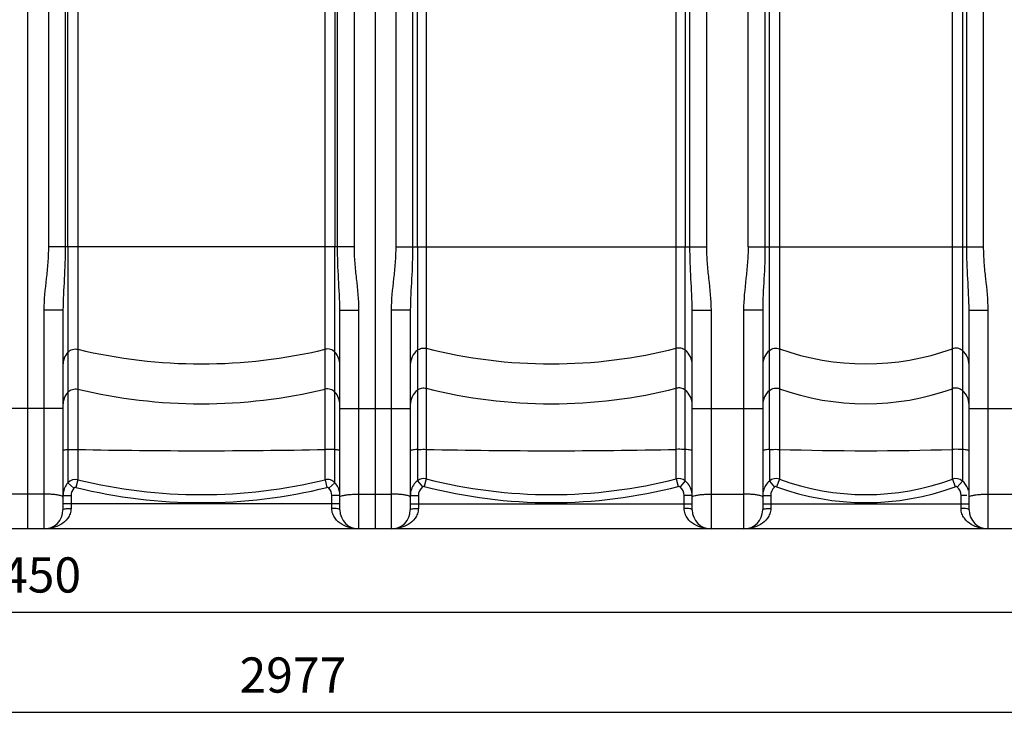
# Model space of a CAD drawing. Units: millimetres. Extents: x -2294 to 3632, y 85 to 3376.
# Drawn here: x -306 to 672, y 1333 to 2026 of the extents above; entities that cross this region are included whole.
import ezdxf

# ---------------------------------------------------------------- set-up
doc = ezdxf.new("R2010")
doc.units = ezdxf.units.MM
doc.header["$LTSCALE"] = 46.255
doc.header["$PDMODE"] = 3
doc.header["$PDSIZE"] = 0.3125
doc.layers.get('0').update_dxf_attribs({"linetype": 'CONTINUOUS'})
doc.layers.get('Defpoints').update_dxf_attribs({"linetype": 'CONTINUOUS'})
doc.layers.add('03___PRT_ALL_CURVES', color=7, linetype='CONTINUOUS')
doc.layers.add('AM_5', color=3, linetype='CONTINUOUS', lineweight=25)
doc.styles.get("Standard").update_dxf_attribs({"font": 'txt', "width": 0.7})
doc.dimstyles.new('AM_DIN$0', dxfattribs={"dimtxt": 3.5, "dimasz": 2.5, "dimexe": 1, "dimexo": 1, "dimgap": 1.5, "dimtad": 1, "dimdsep": 46, "dimtxsty": 'STANDARD', "dimcen": 0, "dimclrd": 256, "dimclre": 256, "dimclrt": 2, "dimadec": 0, "dimazin": 2, "dimtp": 0.1, "dimtm": 0.1, "dimtfac": 0.71, "dimtdec": 3, "dimtmove": 0, "dimatfit": 3, "dimfxl": 1, "dimlwd": -1, "dimlwe": -1, "dimarcsym": 0})

# ---------------------------------------------------------------- blocks, each defined once
blk = doc.blocks.new('*D13')
at = {"layer": 'AM_5', "ltscale": 10, "transparency": 16777216}
for p, q in [((1453.73, 1551.49), (1453.73, 1337.09)), ((-1522.99, 1527.29), (-1522.99, 1337.09)), ((-1492.99, 1338.09), (1423.73, 1338.09))]:
    blk.add_line(p, q, dxfattribs=at)
for points in [[(-1492.99, 1343.09), (-1492.99, 1333.09), (-1522.99, 1338.09)], [(1423.73, 1343.09), (1423.73, 1333.09), (1453.73, 1338.09)]]:
    blk.add_solid(points, dxfattribs=at)
at = {"layer": 'Defpoints', "color": 0, "ltscale": 10, "transparency": 16777216}
for p in [(1453.73, 1552.49), (-1522.99, 1528.29), (1453.73, 1338.09)]:
    blk.add_point(p, dxfattribs=at)
at = {"layer": 'AM_5', "color": 2, "ltscale": 10, "transparency": 16777216, "insert": (-34.63, 1370.59), "char_height": 35, "attachment_point": 5}
blk.add_mtext('2977', dxfattribs=at)
blk = doc.blocks.new('*D15')
at = {"layer": 'AM_5', "ltscale": 10, "transparency": 16777216}
for p, q in [((927.01, 1544.3), (927.01, 1436.55)), ((-1522.99, 1527.29), (-1522.99, 1436.55)), ((-1492.99, 1437.55), (897.01, 1437.55))]:
    blk.add_line(p, q, dxfattribs=at)
for points in [[(-1492.99, 1442.55), (-1492.99, 1432.55), (-1522.99, 1437.55)], [(897.01, 1442.55), (897.01, 1432.55), (927.01, 1437.55)]]:
    blk.add_solid(points, dxfattribs=at)
at = {"layer": 'Defpoints', "color": 0, "ltscale": 10, "transparency": 16777216}
for p in [(927.01, 1545.3), (-1522.99, 1528.29), (927.01, 1437.55)]:
    blk.add_point(p, dxfattribs=at)
at = {"layer": 'AM_5', "color": 2, "ltscale": 10, "transparency": 16777216, "insert": (-297.99, 1470.05), "char_height": 35, "attachment_point": 5}
blk.add_mtext('2450', dxfattribs=at)

msp = doc.modelspace()

# ---------------------------------------------------------------- linework, layer by layer
at = {"color": 7, "linetype": 'Continuous'}
for p, q in [((47.008, 3083.293), (47.008, 1520.293)), ((89.022, 1800.618), (89.083, 2065.175)), ((354.934, 2065.175), (354.994, 1800.618)), ((-262.992, 1737.689), (-262.992, 1539.293)), ((12.008, 1539.293), (12.008, 1737.689)), ((82.008, 1737.689), (82.008, 1539.293)), ((362.008, 1539.293), (362.008, 1737.689)), ((432.008, 1737.689), (432.008, 1539.293)), ((637.008, 1539.293), (637.008, 1737.689)), ((779.348, 1520.293), (-1514.992, 1520.293))]:
    msp.add_line(p, q, dxfattribs=at)
at = {"color": 9, "linetype": 'Continuous'}
for p, q in [((-277.458, 2782.038), (-277.458, 1800.618)), ((67.542, 2782.038), (67.542, 1800.618)), ((26.474, 1800.618), (26.474, 2775.81)), ((376.474, 1800.618), (376.474, 2775.586)), ((417.542, 1800.618), (417.542, 2563.383)), ((651.474, 1800.618), (651.474, 2563.383)), ((-260.722, 2340.888), (-260.725, 1800.618)), ((9.741, 1800.618), (9.741, 2340.932)), ((84.275, 2339.154), (84.275, 1800.618)), ((359.741, 1800.618), (359.738, 2339.153)), ((434.275, 2339.098), (434.275, 1800.618)), ((438.65, 1599.24), (438.65, 2338.634)), ((630.366, 2338.634), (630.366, 1567.968)), ((634.741, 1800.618), (634.742, 2339.098)), ((-258.151, 1800.618), (-258.138, 2063.528)), ((7.134, 2063.415), (7.167, 1800.618)), ((-248.336, 2043.207), (-248.336, 1569.239)), ((-2.648, 1599.353), (-2.648, 2043.207)), ((97.814, 2043.604), (97.814, 1570.195)), ((346.202, 1599.436), (346.202, 2043.604)), ((448.591, 2043.17), (448.591, 1599.397)), ((620.425, 1599.397), (620.425, 2043.17)), ((26.474, 1800.618), (-277.458, 1800.618)), ((-258.151, 1800.618), (-258.151, 1599.086)), ((7.167, 1599.086), (7.167, 1800.618)), ((67.542, 1800.618), (376.474, 1800.618)), ((89.022, 1800.618), (89.022, 1599.267)), ((354.994, 1568.278), (354.994, 1800.618)), ((417.542, 1800.618), (651.474, 1800.618)), ((-281.992, 1737.689), (-281.992, 1520.293)), ((-262.992, 1737.689), (-281.992, 1737.689)), ((12.008, 1737.689), (31.008, 1737.689)), ((31.008, 1520.293), (31.008, 1737.689)), ((82.008, 1737.689), (63.008, 1737.689)), ((63.008, 1737.689), (63.008, 1520.293)), ((362.008, 1737.689), (381.008, 1737.689)), ((381.008, 1520.293), (381.008, 1737.689)), ((432.008, 1737.689), (413.008, 1737.689)), ((413.008, 1737.689), (413.008, 1520.293)), ((637.008, 1737.689), (656.008, 1737.689)), ((656.008, 1520.293), (656.008, 1737.689)), ((-262.992, 1640.132), (-332.992, 1640.132)), ((12.008, 1640.132), (82.008, 1640.132)), ((362.008, 1640.132), (432.008, 1640.132)), ((637.008, 1640.132), (707.008, 1640.132)), ((-258.151, 1599.086), (-258.148, 1566.209)), ((-2.648, 1569.239), (-2.648, 1599.353)), ((7.163, 1566.21), (7.167, 1599.086)), ((89.022, 1599.267), (89.021, 1568.277)), ((346.202, 1570.195), (346.202, 1599.436)), ((438.65, 1599.24), (438.65, 1567.967)), ((448.591, 1599.397), (448.591, 1569.753)), ((620.425, 1569.753), (620.425, 1599.397)), ((-258.15, 1566.205), (-252.189, 1560.911)), ((-248.336, 1569.239), (-250.226, 1561.526)), ((-2.648, 1569.239), (-0.758, 1561.526)), ((7.167, 1566.206), (1.205, 1560.911)), ((89.022, 1568.278), (94.069, 1562.12)), ((97.814, 1570.195), (95.827, 1562.509)), ((346.202, 1570.195), (348.189, 1562.509)), ((354.994, 1568.278), (349.948, 1562.12)), ((438.65, 1567.968), (443.854, 1561.939)), ((448.591, 1569.753), (445.842, 1562.301)), ((620.425, 1569.753), (623.174, 1562.301)), ((630.366, 1567.968), (625.162, 1561.939)), ((-281.992, 1554.94), (-313.992, 1554.94)), ((-262.992, 1553.528), (-254.992, 1553.528)), ((12.008, 1545.293), (-262.992, 1545.293)), ((-254.992, 1553.528), (-254.992, 1540.748)), ((9.665, 1553.528), (4.008, 1553.528)), ((4.008, 1540.748), (4.008, 1553.528)), ((12.008, 1553.528), (9.665, 1553.528)), ((31.008, 1554.94), (63.008, 1554.94)), ((82.008, 1553.528), (90.008, 1553.528)), ((82.008, 1545.293), (362.008, 1545.293)), ((90.008, 1553.528), (90.008, 1540.748)), ((362.008, 1553.528), (354.008, 1553.528)), ((354.008, 1540.748), (354.008, 1553.528)), ((381.008, 1554.94), (413.008, 1554.94)), ((432.008, 1553.528), (440.008, 1553.528)), ((432.008, 1545.293), (637.008, 1545.293)), ((440.008, 1553.528), (440.008, 1540.748)), ((634.665, 1553.528), (629.008, 1553.528)), ((629.008, 1540.748), (629.008, 1553.528)), ((656.008, 1554.94), (688.008, 1554.94))]:
    msp.add_line(p, q, dxfattribs=at)
for centre, radius, start, end in [((-125.492, 2212.177), 527.767, 256.540247, 283.459753), ((222.008, 2191.852), 507.443, 255.833251, 284.166749), ((534.508, 1938.004), 253.595, 250.196474, 289.803526), ((-125.492, 2172.5), 527.767, 256.540247, 283.459753), ((222.008, 2152.175), 507.443, 255.833251, 284.166749), ((534.508, 1898.327), 253.595, 250.196474, 289.803526), ((-125.492, 7446.098), 5848.036, 268.7963516, 271.2036484), ((222.008, 7210.477), 5612.415, 268.732031, 271.267969), ((534.508, 4372.662), 2774.596, 268.225519, 271.774481), ((-250.699, 1559.489), 10.032, 76.375999, 137.94528), ((-125.492, 2072.455), 517.994, 256.281374, 283.718592), ((95.33, 1560.465), 10.042, 75.680129, 128.926397), ((222.008, 2052.498), 498.037, 255.559947, 284.44001), ((348.686, 1560.465), 10.042, 51.078459, 104.321988), ((445.155, 1560.317), 10.042, 69.992889, 130.376918), ((534.508, 1803.47), 249.008, 249.815951, 290.183947), ((623.861, 1560.317), 10.042, 49.627943, 110.00963), ((-125.492, 2071.566), 525.071, 256.2576, 283.7424), ((-6.991, 1553.528), 18.999, 0.000921, 6.99556), ((101.11, 1553.519), 19.102, 165.725864, 179.973135), ((101.121, 1553.532), 11.113, 129.391663, 180.017086), ((222.008, 2051.615), 505.12, 255.534086, 284.465914), ((342.895, 1553.532), 11.113, 359.982915, 50.608336), ((342.936, 1553.522), 19.072, 2.995226, 14.274716), ((451.123, 1553.517), 19.115, 164.427066, 179.964975), ((451.123, 1553.531), 11.115, 130.845003, 180.014723), ((534.508, 1803.085), 256.59, 249.784256, 290.215744), ((617.893, 1553.531), 11.115, 359.985278, 49.154996), ((617.982, 1553.528), 19.027, 15.541734, 21.587833), ((342.973, 1553.528), 19.035, 0.000926, 2.982633)]:
    msp.add_arc(centre, radius, start, end, dxfattribs=at)
at = {"color": 7, "linetype": 'Continuous'}
for centre, radius, start, end in [((-243.994, 1553.528), 18.998, 173.000212, 179.999278), ((-281.992, 1539.293), 19, 270, 360), ((31.008, 1539.293), 19, 180, 270), ((63.008, 1539.293), 19, 270, 360), ((381.008, 1539.293), 19, 180, 270), ((413.008, 1539.293), 19, 270, 360), ((656.008, 1539.293), 19, 180, 270)]:
    msp.add_arc(centre, radius, start, end, dxfattribs=at)
at = {"color": 9, "linetype": 'Continuous'}
for points, knots in [([(-277.458, 1800.618), (-277.459, 1795.358), (-277.924, 1784.834), (-280.166, 1763.928), (-281.992, 1748.205), (-281.992, 1737.689)], [0, 0, 0, 0, 0.2500432, 0.5001086, 1, 1, 1, 1]), ([(-260.725, 1800.618), (-260.726, 1790.027), (-261.553, 1769.046), (-262.992, 1748.088), (-262.992, 1737.689)], [0, 0, 0, 0, 0.5045926, 1, 1, 1, 1]), ([(12.008, 1737.689), (12.008, 1748.088), (10.569, 1769.046), (9.742, 1790.027), (9.741, 1800.618)], [0, 0, 0, 0, 0.4954092, 1, 1, 1, 1]), ([(31.008, 1737.689), (31.008, 1748.205), (29.182, 1763.928), (26.941, 1784.834), (26.475, 1795.358), (26.474, 1800.618)], [0, 0, 0, 0, 0.4998928, 0.7499583, 1, 1, 1, 1]), ([(67.542, 1800.618), (67.541, 1795.358), (67.076, 1784.834), (64.834, 1763.928), (63.008, 1748.205), (63.008, 1737.689)], [0, 0, 0, 0, 0.2500432, 0.5001086, 1, 1, 1, 1]), ([(84.275, 1800.618), (84.274, 1790.027), (83.447, 1769.046), (82.008, 1748.088), (82.008, 1737.689)], [0, 0, 0, 0, 0.5045926, 1, 1, 1, 1]), ([(362.008, 1737.689), (362.008, 1748.088), (360.569, 1769.046), (359.742, 1790.027), (359.741, 1800.618)], [0, 0, 0, 0, 0.4954092, 1, 1, 1, 1]), ([(381.008, 1737.689), (381.008, 1748.205), (379.182, 1763.928), (376.941, 1784.834), (376.475, 1795.358), (376.474, 1800.618)], [0, 0, 0, 0, 0.4998928, 0.7499583, 1, 1, 1, 1]), ([(417.542, 1800.618), (417.541, 1795.358), (417.076, 1784.834), (414.834, 1763.928), (413.008, 1748.205), (413.008, 1737.689)], [0, 0, 0, 0, 0.2500432, 0.5001086, 1, 1, 1, 1]), ([(434.275, 1800.618), (434.274, 1790.027), (433.447, 1769.046), (432.008, 1748.088), (432.008, 1737.689)], [0, 0, 0, 0, 0.5045926, 1, 1, 1, 1]), ([(637.008, 1737.689), (637.008, 1748.088), (635.569, 1769.046), (634.742, 1790.027), (634.741, 1800.618)], [0, 0, 0, 0, 0.4954092, 1, 1, 1, 1]), ([(656.008, 1737.689), (656.008, 1748.205), (654.182, 1763.928), (651.941, 1784.834), (651.475, 1795.358), (651.474, 1800.618)], [0, 0, 0, 0, 0.4998928, 0.7499583, 1, 1, 1, 1]), ([(-258.151, 1695.904), (-259.679, 1694.221), (-262.139, 1690.269), (-262.992, 1685.691), (-262.992, 1683.426)], [0, 0, 0, 0, 0.5009208, 1, 1, 1, 1]), ([(-258.151, 1695.904), (-256.961, 1697.213), (-253.802, 1699.221), (-250.065, 1699.319), (-248.336, 1698.906)], [0, 0, 0, 0, 0.4988976, 1, 1, 1, 1]), ([(7.167, 1695.904), (5.977, 1697.213), (2.818, 1699.221), (-0.919, 1699.319), (-2.648, 1698.906)], [0, 0, 0, 0, 0.4988976, 1, 1, 1, 1]), ([(12.008, 1683.426), (12.008, 1685.691), (11.155, 1690.269), (8.695, 1694.221), (7.167, 1695.904)], [0, 0, 0, 0, 0.4990792, 1, 1, 1, 1]), ([(89.022, 1697.944), (86.865, 1696.217), (83.277, 1691.759), (82.008, 1686.175), (82.008, 1683.426)], [0, 0, 0, 0, 0.5012871, 1, 1, 1, 1]), ([(89.022, 1697.944), (90.222, 1698.905), (93.116, 1700.285), (96.319, 1700.22), (97.814, 1699.842)], [0, 0, 0, 0, 0.4992881, 1, 1, 1, 1]), ([(354.994, 1697.944), (353.794, 1698.905), (350.9, 1700.285), (347.697, 1700.22), (346.202, 1699.842)], [0, 0, 0, 0, 0.4992881, 1, 1, 1, 1]), ([(362.008, 1683.426), (362.008, 1686.175), (360.739, 1691.759), (357.151, 1696.217), (354.994, 1697.944)], [0, 0, 0, 0, 0.4987129, 1, 1, 1, 1]), ([(438.65, 1697.639), (436.598, 1695.908), (433.204, 1691.519), (432.008, 1686.097), (432.008, 1683.426)], [0, 0, 0, 0, 0.5012266, 1, 1, 1, 1]), ([(438.65, 1697.639), (439.98, 1698.76), (443.299, 1700.323), (446.95, 1699.998), (448.591, 1699.407)], [0, 0, 0, 0, 0.4993321, 1, 1, 1, 1]), ([(630.366, 1697.639), (629.036, 1698.76), (625.717, 1700.323), (622.066, 1699.998), (620.425, 1699.407)], [0, 0, 0, 0, 0.4993321, 1, 1, 1, 1]), ([(637.008, 1683.426), (637.008, 1686.097), (635.812, 1691.519), (632.418, 1695.908), (630.366, 1697.639)], [0, 0, 0, 0, 0.4987734, 1, 1, 1, 1]), ([(-258.151, 1656.226), (-259.679, 1654.544), (-262.139, 1650.592), (-262.992, 1646.014), (-262.992, 1643.749)], [0, 0, 0, 0, 0.5009208, 1, 1, 1, 1]), ([(-258.151, 1656.226), (-256.961, 1657.536), (-253.802, 1659.544), (-250.065, 1659.642), (-248.336, 1659.229)], [0, 0, 0, 0, 0.4988976, 1, 1, 1, 1]), ([(7.167, 1656.226), (5.977, 1657.536), (2.818, 1659.544), (-0.919, 1659.642), (-2.648, 1659.229)], [0, 0, 0, 0, 0.4988976, 1, 1, 1, 1]), ([(12.008, 1643.749), (12.008, 1646.014), (11.155, 1650.592), (8.695, 1654.544), (7.167, 1656.226)], [0, 0, 0, 0, 0.4990792, 1, 1, 1, 1]), ([(89.022, 1658.267), (86.865, 1656.54), (83.277, 1652.082), (82.008, 1646.498), (82.008, 1643.749)], [0, 0, 0, 0, 0.5012871, 1, 1, 1, 1]), ([(89.022, 1658.267), (90.222, 1659.228), (93.116, 1660.608), (96.319, 1660.543), (97.814, 1660.165)], [0, 0, 0, 0, 0.4992881, 1, 1, 1, 1]), ([(354.994, 1658.267), (353.794, 1659.228), (350.9, 1660.608), (347.697, 1660.543), (346.202, 1660.165)], [0, 0, 0, 0, 0.4992881, 1, 1, 1, 1]), ([(362.008, 1643.749), (362.008, 1646.498), (360.739, 1652.082), (357.151, 1656.54), (354.994, 1658.267)], [0, 0, 0, 0, 0.4987129, 1, 1, 1, 1]), ([(438.65, 1657.962), (436.598, 1656.231), (433.204, 1651.842), (432.008, 1646.42), (432.008, 1643.749)], [0, 0, 0, 0, 0.5012266, 1, 1, 1, 1]), ([(438.65, 1657.962), (439.98, 1659.083), (443.299, 1660.645), (446.95, 1660.321), (448.591, 1659.729)], [0, 0, 0, 0, 0.4993321, 1, 1, 1, 1]), ([(630.366, 1657.962), (629.036, 1659.083), (625.717, 1660.645), (622.066, 1660.321), (620.425, 1659.729)], [0, 0, 0, 0, 0.4993321, 1, 1, 1, 1]), ([(637.008, 1643.749), (637.008, 1646.42), (635.812, 1651.842), (632.418, 1656.231), (630.366, 1657.962)], [0, 0, 0, 0, 0.4987734, 1, 1, 1, 1]), ([(-258.151, 1599.086), (-258.84, 1599.019), (-260.028, 1598.891), (-261.59, 1598.617), (-262.462, 1598.405), (-262.992, 1598.125), (-262.992, 1597.979)], [0, 0, 0, 0, 0.4118966, 0.71923, 0.9135077, 1, 1, 1, 1]), ([(-258.151, 1599.086), (-257.47, 1599.153), (-254.203, 1599.379), (-250.925, 1599.408), (-248.336, 1599.353)], [0, 0, 0, 0, 0.2089628, 1, 1, 1, 1]), ([(7.167, 1599.086), (6.486, 1599.153), (3.219, 1599.379), (-0.059, 1599.408), (-2.648, 1599.353)], [0, 0, 0, 0, 0.2089628, 1, 1, 1, 1]), ([(12.008, 1597.979), (12.008, 1598.125), (11.478, 1598.405), (10.606, 1598.617), (9.044, 1598.891), (7.856, 1599.019), (7.167, 1599.086)], [0, 0, 0, 0, 0.0864923, 0.28077, 0.5881034, 1, 1, 1, 1]), ([(89.022, 1599.267), (88.037, 1599.197), (86.337, 1599.057), (84.053, 1598.752), (82.838, 1598.489), (82.008, 1598.177), (82.008, 1597.979)], [0, 0, 0, 0, 0.4104914, 0.7212255, 0.9178534, 1, 1, 1, 1]), ([(89.022, 1599.267), (89.676, 1599.314), (92.604, 1599.469), (95.539, 1599.487), (97.814, 1599.436)], [0, 0, 0, 0, 0.2237643, 1, 1, 1, 1]), ([(354.994, 1599.267), (354.34, 1599.314), (351.412, 1599.469), (348.477, 1599.487), (346.202, 1599.436)], [0, 0, 0, 0, 0.2237643, 1, 1, 1, 1]), ([(362.008, 1597.979), (362.008, 1598.177), (361.178, 1598.489), (359.963, 1598.752), (357.68, 1599.057), (355.979, 1599.197), (354.994, 1599.267)], [0, 0, 0, 0, 0.0821466, 0.2787745, 0.5895086, 1, 1, 1, 1]), ([(438.65, 1599.24), (437.715, 1599.17), (436.102, 1599.031), (433.943, 1598.73), (432.785, 1598.477), (432.008, 1598.168), (432.008, 1597.979)], [0, 0, 0, 0, 0.410925, 0.7211578, 0.9173439, 1, 1, 1, 1]), ([(438.65, 1599.24), (439.387, 1599.295), (442.698, 1599.472), (446.016, 1599.479), (448.591, 1599.397)], [0, 0, 0, 0, 0.2229175, 1, 1, 1, 1]), ([(630.366, 1599.24), (629.629, 1599.295), (626.318, 1599.472), (623, 1599.479), (620.425, 1599.397)], [0, 0, 0, 0, 0.2229175, 1, 1, 1, 1]), ([(637.008, 1597.979), (637.008, 1598.168), (636.231, 1598.477), (635.073, 1598.73), (632.914, 1599.031), (631.301, 1599.17), (630.366, 1599.24)], [0, 0, 0, 0, 0.0826561, 0.2788422, 0.589075, 1, 1, 1, 1]), ([(7.163, 1566.21), (5.977, 1567.528), (2.825, 1569.556), (-0.921, 1569.656), (-2.648, 1569.239)], [0, 0, 0, 0, 0.49951, 1, 1, 1, 1]), ([(-273.366, 1554.619), (-274.049, 1554.673), (-276.92, 1554.866), (-279.799, 1554.94), (-281.992, 1554.94)], [0, 0, 0, 0, 0.2379641, 1, 1, 1, 1]), ([(-262.992, 1551.997), (-262.992, 1552.354), (-264.107, 1553.113), (-266.108, 1553.64), (-269.418, 1554.263), (-271.939, 1554.507), (-273.366, 1554.619)], [0, 0, 0, 0, 0.0978836, 0.3002053, 0.6074588, 1, 1, 1, 1]), ([(12.008, 1551.997), (12.008, 1552.354), (13.123, 1553.113), (15.124, 1553.64), (18.434, 1554.263), (20.955, 1554.507), (22.382, 1554.619)], [0, 0, 0, 0, 0.0978837, 0.3002053, 0.6074588, 1, 1, 1, 1]), ([(22.382, 1554.619), (23.065, 1554.673), (25.936, 1554.866), (28.815, 1554.94), (31.008, 1554.94)], [0, 0, 0, 0, 0.237964, 1, 1, 1, 1]), ([(71.634, 1554.619), (70.951, 1554.673), (68.08, 1554.866), (65.201, 1554.94), (63.008, 1554.94)], [0, 0, 0, 0, 0.2379641, 1, 1, 1, 1]), ([(82.008, 1551.997), (82.008, 1552.354), (80.893, 1553.113), (78.892, 1553.64), (75.582, 1554.263), (73.061, 1554.507), (71.634, 1554.619)], [0, 0, 0, 0, 0.0978836, 0.3002053, 0.6074588, 1, 1, 1, 1]), ([(362.008, 1551.997), (362.008, 1552.354), (363.123, 1553.113), (365.124, 1553.64), (368.434, 1554.263), (370.955, 1554.507), (372.382, 1554.619)], [0, 0, 0, 0, 0.0978837, 0.3002053, 0.6074588, 1, 1, 1, 1]), ([(372.382, 1554.619), (373.065, 1554.673), (375.936, 1554.866), (378.815, 1554.94), (381.008, 1554.94)], [0, 0, 0, 0, 0.237964, 1, 1, 1, 1]), ([(421.634, 1554.619), (420.951, 1554.673), (418.08, 1554.866), (415.201, 1554.94), (413.008, 1554.94)], [0, 0, 0, 0, 0.2379641, 1, 1, 1, 1]), ([(432.008, 1551.997), (432.008, 1552.354), (430.893, 1553.113), (428.892, 1553.64), (425.582, 1554.263), (423.061, 1554.507), (421.634, 1554.619)], [0, 0, 0, 0, 0.0978836, 0.3002053, 0.6074589, 1, 1, 1, 1]), ([(637.008, 1551.997), (637.008, 1552.354), (638.123, 1553.113), (640.124, 1553.64), (643.434, 1554.263), (645.955, 1554.507), (647.382, 1554.619)], [0, 0, 0, 0, 0.0978837, 0.3002053, 0.6074588, 1, 1, 1, 1]), ([(647.382, 1554.619), (648.065, 1554.673), (650.936, 1554.866), (653.815, 1554.94), (656.008, 1554.94)], [0, 0, 0, 0, 0.237964, 1, 1, 1, 1]), ([(-254.992, 1540.748), (-254.991, 1538.948), (-255.62, 1535.432), (-258.794, 1529.56), (-264.841, 1524.349), (-273.244, 1521.004), (-279.105, 1520.294), (-281.992, 1520.293)], [0, 0, 0, 0, 0.1448348, 0.2805758, 0.5306494, 0.7677259, 1, 1, 1, 1]), ([(-262.992, 1539.293), (-262.992, 1539.568), (-261.986, 1540.067), (-260.441, 1540.387), (-257.884, 1540.693), (-256.012, 1540.748), (-254.992, 1540.748)], [0, 0, 0, 0, 0.099469, 0.3157951, 0.6313662, 1, 1, 1, 1]), ([(31.007, 1520.293), (28.12, 1520.295), (22.259, 1521.003), (13.856, 1524.35), (7.81, 1529.56), (4.636, 1535.432), (4.008, 1538.948), (4.008, 1540.748)], [0, 0, 0, 0, 0.2322737, 0.4693524, 0.7194258, 0.8551665, 1, 1, 1, 1]), ([(12.008, 1539.293), (12.008, 1539.568), (11.003, 1540.068), (9.457, 1540.387), (6.9, 1540.693), (5.028, 1540.748), (4.008, 1540.748)], [0, 0, 0, 0, 0.0994718, 0.3157977, 0.6313676, 1, 1, 1, 1]), ([(90.008, 1540.748), (90.009, 1538.948), (89.38, 1535.432), (86.206, 1529.56), (80.159, 1524.349), (71.756, 1521.004), (65.895, 1520.294), (63.008, 1520.293)], [0, 0, 0, 0, 0.1448349, 0.280576, 0.5306496, 0.7677259, 1, 1, 1, 1]), ([(82.008, 1539.293), (82.008, 1539.568), (83.014, 1540.067), (84.559, 1540.387), (87.116, 1540.693), (88.988, 1540.748), (90.008, 1540.748)], [0, 0, 0, 0, 0.099469, 0.3157951, 0.6313662, 1, 1, 1, 1]), ([(381.007, 1520.293), (378.12, 1520.295), (372.259, 1521.003), (363.856, 1524.35), (357.81, 1529.56), (354.636, 1535.432), (354.008, 1538.948), (354.008, 1540.748)], [0, 0, 0, 0, 0.2322736, 0.4693523, 0.7194256, 0.8551663, 1, 1, 1, 1]), ([(362.008, 1539.293), (362.008, 1539.568), (361.003, 1540.068), (359.457, 1540.387), (356.9, 1540.693), (355.028, 1540.748), (354.008, 1540.748)], [0, 0, 0, 0, 0.0994718, 0.3157977, 0.6313676, 1, 1, 1, 1]), ([(440.008, 1540.748), (440.009, 1538.948), (439.38, 1535.432), (436.206, 1529.56), (430.159, 1524.349), (421.756, 1521.004), (415.895, 1520.294), (413.008, 1520.293)], [0, 0, 0, 0, 0.1448349, 0.280576, 0.5306496, 0.7677259, 1, 1, 1, 1]), ([(432.008, 1539.293), (432.008, 1539.568), (433.014, 1540.067), (434.559, 1540.387), (437.116, 1540.693), (438.988, 1540.748), (440.008, 1540.748)], [0, 0, 0, 0, 0.099469, 0.3157951, 0.6313662, 1, 1, 1, 1]), ([(637.008, 1539.293), (637.008, 1539.568), (636.003, 1540.068), (634.457, 1540.387), (631.9, 1540.693), (630.028, 1540.748), (629.008, 1540.748)], [0, 0, 0, 0, 0.0994718, 0.3157977, 0.6313676, 1, 1, 1, 1]), ([(656.007, 1520.293), (653.12, 1520.295), (647.259, 1521.003), (638.856, 1524.35), (632.81, 1529.56), (629.636, 1535.432), (629.008, 1538.948), (629.008, 1540.748)], [0, 0, 0, 0, 0.2322736, 0.4693523, 0.7194256, 0.8551663, 1, 1, 1, 1])]:
    msp.add_open_spline(points, degree=3, knots=knots, dxfattribs=at)
at = {"color": 7, "linetype": 'Continuous'}
msp.add_open_spline([(-258.148, 1566.209), (-260.679, 1563.382), (-262.388, 1559.609), (-262.85, 1555.843)], degree=3, dxfattribs=at)
at = {"color": 9, "linetype": 'Continuous'}
for points in [[(11.867, 1555.842), (11.405, 1559.609), (9.695, 1563.383), (7.163, 1566.21)], [(89.021, 1568.277), (85.937, 1565.769), (83.58, 1562.081), (82.598, 1558.229)], [(361.419, 1558.225), (360.438, 1562.079), (358.08, 1565.769), (354.994, 1568.278)], [(438.65, 1567.967), (435.852, 1565.571), (433.701, 1562.196), (432.71, 1558.648)], [(635.674, 1560.528), (634.553, 1563.361), (632.68, 1565.987), (630.366, 1567.968)], [(-252.189, 1560.911), (-253.938, 1558.944), (-254.993, 1556.161), (-254.992, 1553.528)], [(-250.226, 1561.526), (-250.892, 1561.689), (-251.734, 1561.424), (-252.189, 1560.911)], [(1.205, 1560.911), (0.75, 1561.424), (-0.092, 1561.689), (-0.758, 1561.526)], [(4.008, 1553.528), (4.009, 1556.161), (2.954, 1558.944), (1.205, 1560.911)], [(95.827, 1562.509), (95.246, 1562.659), (94.533, 1562.501), (94.069, 1562.12)], [(349.948, 1562.12), (349.483, 1562.501), (348.77, 1562.659), (348.189, 1562.509)], [(445.842, 1562.301), (445.21, 1562.535), (444.364, 1562.38), (443.854, 1561.939)], [(625.162, 1561.939), (624.653, 1562.38), (623.806, 1562.534), (623.174, 1562.301)]]:
    msp.add_open_spline(points, degree=3, dxfattribs=at)
at = {"layer": '03___PRT_ALL_CURVES', "color": 7, "linetype": 'Continuous'}
msp.add_line((-297.992, 1520.293), (-297.992, 3083.293), dxfattribs=at)

# ---------------------------------------------------------------- dimensions: what is measured, and where the dimension line sits
at = {"layer": 'AM_5', "ltscale": 10}
dim = msp.add_linear_dim(base=(1453.727, 1338.092), p1=(-1522.992, 1528.293), p2=(1453.727, 1552.488), text='2977', dimstyle='AM_DIN$0', override={"dimtxt": 35, "dimasz": 30, "dimgap": 15, "dimsah": 1}, dxfattribs=at)
dim.commit()
dim.dimension.update_dxf_attribs({"geometry": '*D13', "text_midpoint": (-34.633, 1338.092), "dimtype": 160})
dim = msp.add_linear_dim(base=(927.01, 1437.55), p1=(-1522.992, 1528.293), p2=(927.01, 1545.3), dimstyle='AM_DIN$0', override={"dimtxt": 35, "dimasz": 30, "dimgap": 15, "dimsah": 1}, dxfattribs=at)
dim.commit()
dim.dimension.update_dxf_attribs({"geometry": '*D15', "text_midpoint": (-297.992, 1437.55), "dimtype": 160})

doc.saveas('drawing.dxf')
